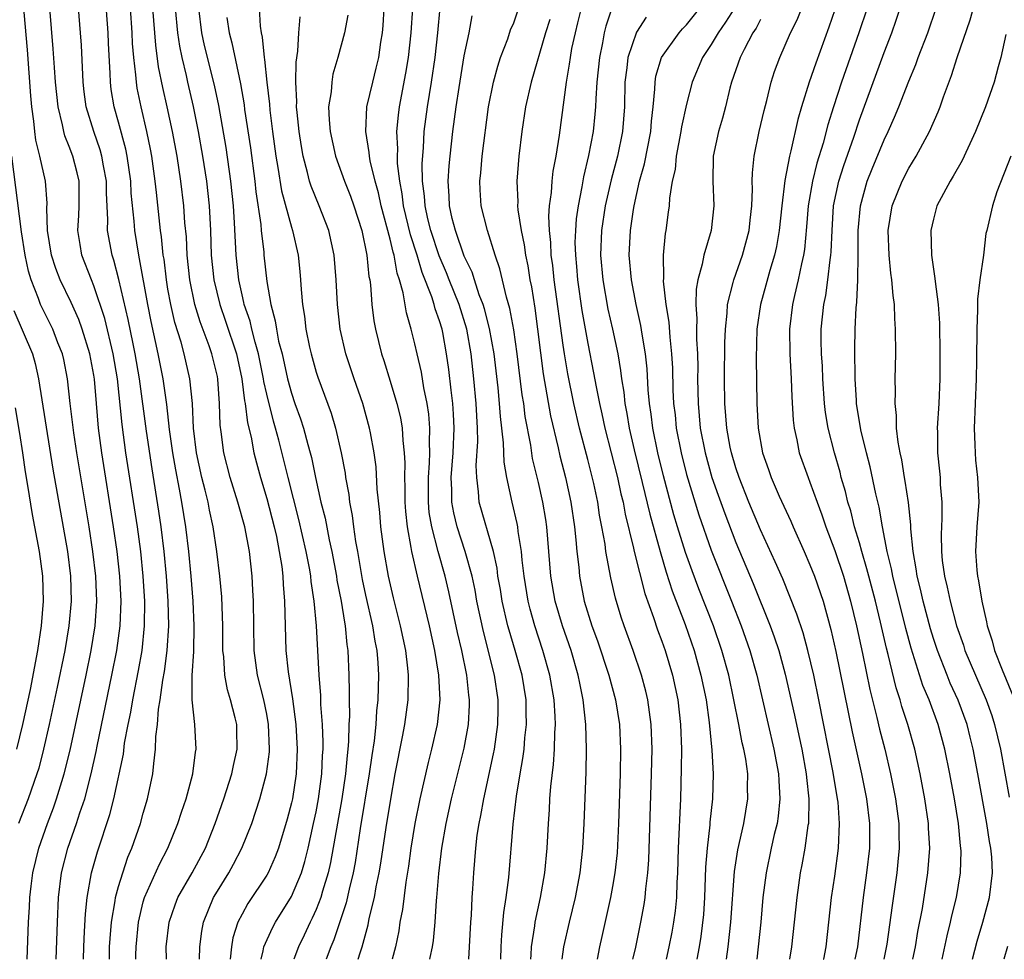
# Model space of a CAD drawing. Units: inches. Extents: x 2505447 to 2508000, y 1518000 to 1521000.
# Drawn here: x 2505533 to 2505613, y 1518000 to 1518076 of the extents above; entities that cross this region are included whole.
import ezdxf

# ---------------------------------------------------------------- set-up
doc = ezdxf.new("R2010")
doc.units = ezdxf.units.IN
doc.header["$MEASUREMENT"] = 0
doc.layers.add('LD25051518_2ft', color=113, linetype='Continuous')

msp = doc.modelspace()

# ---------------------------------------------------------------- linework, layer by layer
at = {"layer": 'LD25051518_2ft'}
for points, elevation in [([(2505542.408, 1518000), (2505542.405, 1518000.346), (2505542.412, 1518001), (2505542.601, 1518003), (2505543, 1518004.638), (2505543.106, 1518005), (2505544.31, 1518007.69), (2505544.994, 1518009), (2505545.804, 1518011), (2505546.089, 1518011.911), (2505546.46, 1518013), (2505547.015, 1518015), (2505547.231, 1518016.769), (2505547.285, 1518017), (2505547.169, 1518019), (2505546.966, 1518021), (2505546.962, 1518022.962), (2505547.082, 1518024.918), (2505547.13, 1518027), (2505547.043, 1518029), (2505546.878, 1518031), (2505546.683, 1518033), (2505546.442, 1518035), (2505546.123, 1518037), (2505545.936, 1518038.064), (2505545.628, 1518039.628), (2505545.39, 1518041), (2505545.127, 1518042.873), (2505544.904, 1518044.904), (2505544.618, 1518047), (2505544.217, 1518049), (2505543.63, 1518051.63), (2505543.361, 1518053), (2505542.704, 1518056.704), (2505542.628, 1518057), (2505542.303, 1518059), (2505542.26, 1518059.74), (2505542.028, 1518062.028), (2505541.986, 1518063), (2505541.702, 1518065), (2505541.586, 1518065.586), (2505541, 1518067.753), (2505540.645, 1518069), (2505540.409, 1518070.41), (2505540.333, 1518071), (2505540.31, 1518071.69), (2505540.17, 1518074.17), (2505540.141, 1518075), (2505539.869, 1518079)], 7724), ([(2505599.754, 1518079), (2505598.537, 1518075.463), (2505597.462, 1518072.538), (2505596.936, 1518071), (2505596.3, 1518069), (2505596.016, 1518067.984), (2505595.456, 1518065.456), (2505595.332, 1518065), (2505594.967, 1518063.033), (2505594.717, 1518061), (2505594.509, 1518059), (2505594.297, 1518057.703), (2505594.135, 1518057), (2505593.749, 1518055.749), (2505593.433, 1518054.567), (2505592.988, 1518053), (2505592.704, 1518051), (2505592.633, 1518048.633), (2505592.682, 1518045), (2505592.805, 1518043), (2505593.154, 1518041), (2505593.64, 1518039.64), (2505593.851, 1518039), (2505594.507, 1518037.493), (2505595.453, 1518035.453), (2505595.64, 1518035), (2505596.536, 1518033), (2505597, 1518031.942), (2505597.367, 1518031), (2505598.057, 1518029), (2505598.696, 1518026.696), (2505599.098, 1518024.902), (2505600.413, 1518018.413), (2505601.182, 1518015), (2505601.586, 1518013), (2505601.823, 1518011), (2505601.807, 1518009), (2505601.587, 1518007), (2505601.314, 1518005), (2505600.846, 1518001), (2505600.639, 1518000)], 7680), ([(2505610.163, 1518000), (2505610.531, 1518001.469), (2505610.996, 1518003), (2505611.533, 1518005), (2505611.793, 1518007), (2505611.728, 1518008.272), (2505611.659, 1518009), (2505611.54, 1518009.54), (2505611.312, 1518011), (2505610.605, 1518015), (2505610.223, 1518017), (2505609.982, 1518017.982), (2505609.72, 1518019), (2505609, 1518020.976), (2505608.364, 1518022.364), (2505608.105, 1518023), (2505607.318, 1518025), (2505607, 1518025.972), (2505606.76, 1518026.759), (2505606.16, 1518029), (2505605.952, 1518029.952), (2505605.677, 1518031), (2505605.606, 1518031.606), (2505605.344, 1518033), (2505605.168, 1518034.832), (2505605.164, 1518035.164), (2505604.972, 1518036.972), (2505604.712, 1518038.712), (2505604.649, 1518039), (2505604.425, 1518040.425), (2505604.293, 1518041), (2505604.129, 1518041.871), (2505604.02, 1518043), (2505604.019, 1518044.019), (2505603.897, 1518045), (2505603.922, 1518045.922), (2505603.905, 1518047), (2505603.943, 1518049), (2505603.936, 1518051), (2505603.865, 1518051.864), (2505603.836, 1518053), (2505603.728, 1518053.728), (2505603.637, 1518055), (2505603.554, 1518055.554), (2505603.402, 1518057), (2505603.329, 1518059), (2505603.669, 1518061), (2505604.468, 1518063), (2505605, 1518064.04), (2505605.591, 1518065), (2505606.679, 1518067), (2505607.388, 1518068.612), (2505607.537, 1518069), (2505607.808, 1518069.808), (2505608.461, 1518071.539), (2505608.909, 1518073), (2505609.961, 1518076.039), (2505610.847, 1518079.153)], 7672), ([(2505538.145, 1518000), (2505538.172, 1518001), (2505538.248, 1518002.248), (2505538.309, 1518003.691), (2505538.459, 1518005), (2505538.814, 1518007), (2505539.29, 1518008.71), (2505540.288, 1518011.711), (2505540.62, 1518013), (2505541.384, 1518016.616), (2505541.489, 1518017.489), (2505541.78, 1518019), (2505541.995, 1518020.005), (2505542.152, 1518021), (2505542.618, 1518023.382), (2505542.895, 1518025), (2505543.103, 1518027), (2505543.122, 1518029), (2505542.999, 1518031), (2505542.79, 1518033), (2505542.519, 1518035), (2505541.588, 1518041), (2505541.28, 1518043.28), (2505540.919, 1518047), (2505540.569, 1518049), (2505539.877, 1518051.877), (2505539, 1518054.506), (2505538.793, 1518055), (2505538.033, 1518057), (2505537.875, 1518057.874), (2505537.703, 1518059), (2505537.779, 1518060.221), (2505537.801, 1518061), (2505537.8, 1518063), (2505537.65, 1518063.65), (2505537.302, 1518065), (2505537, 1518065.8), (2505536.644, 1518066.644), (2505536.552, 1518067), (2505536.459, 1518067.541), (2505536.103, 1518069), (2505535.897, 1518071), (2505535.798, 1518072.202), (2505535.708, 1518073.708), (2505535.426, 1518077)], 7728), ([(2505540.252, 1518000), (2505540.268, 1518001), (2505540.309, 1518001.691), (2505540.422, 1518003), (2505540.727, 1518004.727), (2505540.757, 1518005), (2505541, 1518005.905), (2505541.331, 1518007), (2505541.745, 1518008.255), (2505542.066, 1518009), (2505542.768, 1518011), (2505543, 1518011.837), (2505543.352, 1518013), (2505543.774, 1518015), (2505543.842, 1518015.842), (2505544, 1518017), (2505544.022, 1518018.022), (2505544.154, 1518019), (2505544.242, 1518020.242), (2505544.372, 1518021), (2505544.584, 1518022.584), (2505544.715, 1518023.285), (2505544.934, 1518025), (2505545.063, 1518027), (2505545.021, 1518029), (2505544.882, 1518031), (2505544.694, 1518033), (2505544.453, 1518035), (2505544.268, 1518036.268), (2505543.705, 1518039.705), (2505543.251, 1518042.749), (2505542.704, 1518047), (2505542.352, 1518049), (2505542.17, 1518049.83), (2505541.783, 1518051.783), (2505541.029, 1518055.029), (2505540.604, 1518056.603), (2505540.465, 1518057), (2505540.101, 1518059), (2505540.125, 1518059.875), (2505540.012, 1518062.012), (2505540.012, 1518063), (2505539.775, 1518064.225), (2505539.651, 1518065), (2505539.512, 1518065.512), (2505538.981, 1518067), (2505538.377, 1518069), (2505538.211, 1518070.211), (2505538.123, 1518071), (2505537.993, 1518073.993), (2505537.926, 1518075), (2505537.708, 1518077.708)], 7726), ([(2505544.875, 1518000), (2505544.861, 1518001), (2505545.083, 1518003), (2505545.582, 1518004.419), (2505545.808, 1518005), (2505546.952, 1518007), (2505548.025, 1518009), (2505548.829, 1518011), (2505549.519, 1518013), (2505550.167, 1518015), (2505550.304, 1518015.696), (2505550.603, 1518017), (2505550.581, 1518018.581), (2505550.566, 1518019), (2505550.443, 1518019.557), (2505550.071, 1518021), (2505549.818, 1518021.818), (2505549.608, 1518023), (2505549.521, 1518024.479), (2505549.454, 1518025), (2505549.444, 1518027), (2505549.351, 1518029.351), (2505549.197, 1518031), (2505548.96, 1518033), (2505548.663, 1518035), (2505548.361, 1518036.361), (2505548.244, 1518037), (2505548.015, 1518037.985), (2505547.75, 1518039), (2505547.319, 1518041), (2505547.074, 1518043), (2505546.98, 1518044.979), (2505546.782, 1518047), (2505546.314, 1518049), (2505546.057, 1518049.943), (2505545.552, 1518051.552), (2505545.223, 1518053), (2505545, 1518054.25), (2505544.872, 1518055), (2505544.678, 1518056.678), (2505544.622, 1518057), (2505544.48, 1518058.48), (2505544.4, 1518059), (2505544.059, 1518062.059), (2505543.972, 1518063), (2505543.694, 1518065), (2505543.588, 1518065.588), (2505543.294, 1518067), (2505542.818, 1518069), (2505542.511, 1518070.511), (2505542.436, 1518071), (2505542.398, 1518071.602), (2505542.225, 1518073), (2505542.125, 1518074.125), (2505542.088, 1518075), (2505541.957, 1518077)], 7722), ([(2505547.555, 1518000), (2505547.579, 1518001), (2505547.732, 1518002.268), (2505547.874, 1518003), (2505548.693, 1518005), (2505549, 1518005.523), (2505549.923, 1518007), (2505550.311, 1518007.689), (2505550.987, 1518009), (2505551.778, 1518011), (2505552.443, 1518013), (2505552.988, 1518015), (2505553.215, 1518016.785), (2505553.225, 1518017), (2505553.15, 1518019), (2505553, 1518019.835), (2505552.758, 1518021), (2505552.25, 1518023), (2505551.979, 1518025), (2505551.919, 1518029), (2505551.878, 1518029.878), (2505551.811, 1518031), (2505551.589, 1518033), (2505551.216, 1518035), (2505550.67, 1518037), (2505550.043, 1518039), (2505549.521, 1518041), (2505549.316, 1518042.684), (2505549.228, 1518043.228), (2505549.181, 1518045), (2505549.042, 1518046.958), (2505549, 1518047.175), (2505548.561, 1518049), (2505548.335, 1518049.665), (2505547.602, 1518051.602), (2505547.181, 1518053), (2505546.763, 1518055), (2505546.558, 1518057), (2505546.491, 1518058.491), (2505546.377, 1518059.623), (2505546.282, 1518061), (2505546.044, 1518063), (2505545.742, 1518065), (2505545.374, 1518067), (2505544.939, 1518069), (2505544.572, 1518070.572), (2505544.238, 1518072.238), (2505544.002, 1518074.002), (2505543.773, 1518077)], 7720), ([(2505545.583, 1518077), (2505545.768, 1518075), (2505545.921, 1518073.921), (2505546.112, 1518073), (2505546.469, 1518071.532), (2505546.579, 1518071), (2505547.04, 1518069.04), (2505547.45, 1518067), (2505547.807, 1518065), (2505548.12, 1518063), (2505548.338, 1518061), (2505548.435, 1518059), (2505548.498, 1518057), (2505548.705, 1518055), (2505549.192, 1518053), (2505549.666, 1518051.666), (2505550.546, 1518049), (2505550.986, 1518047), (2505551.205, 1518045.205), (2505551.251, 1518045), (2505551.433, 1518043.433), (2505551.734, 1518042.266), (2505551.962, 1518041), (2505552.174, 1518040.174), (2505552.493, 1518039), (2505553, 1518037.311), (2505553.599, 1518035), (2505553.778, 1518034.222), (2505554.017, 1518033), (2505554.208, 1518031.792), (2505554.297, 1518031), (2505554.327, 1518030.327), (2505554.442, 1518029), (2505554.545, 1518025), (2505554.724, 1518023.276), (2505555.083, 1518021.083), (2505555.352, 1518019), (2505555.464, 1518017), (2505555.379, 1518015), (2505555.072, 1518013), (2505555, 1518012.667), (2505554.655, 1518011.345), (2505553.948, 1518009), (2505553.694, 1518008.306), (2505553.113, 1518007), (2505553, 1518006.803), (2505551.478, 1518004.522), (2505551, 1518003.655), (2505550.67, 1518003), (2505550.263, 1518001.737), (2505550.133, 1518001), (2505550.043, 1518000)], 7718), ([(2505552.535, 1518000), (2505552.705, 1518000.676), (2505552.766, 1518001), (2505553.458, 1518002.542), (2505553.713, 1518003), (2505555, 1518005.074), (2505555.8, 1518007), (2505556.082, 1518007.919), (2505556.349, 1518009), (2505556.797, 1518011), (2505557, 1518011.939), (2505557.2, 1518013), (2505557.465, 1518015), (2505557.513, 1518016.487), (2505557.558, 1518017), (2505557.569, 1518017.569), (2505557.506, 1518019), (2505557.38, 1518020.62), (2505557.367, 1518021.367), (2505557.236, 1518023), (2505557.019, 1518027), (2505556.834, 1518029), (2505556.589, 1518030.589), (2505556.558, 1518031), (2505556.478, 1518031.522), (2505556.196, 1518033), (2505555.601, 1518035.601), (2505554.727, 1518039), (2505553.99, 1518042.01), (2505553.721, 1518043), (2505553.549, 1518043.549), (2505553, 1518045.754), (2505552.771, 1518046.771), (2505552.743, 1518047), (2505552.332, 1518049), (2505552.048, 1518049.952), (2505551.791, 1518051), (2505551.653, 1518051.653), (2505551.179, 1518053), (2505551.156, 1518053.156), (2505551, 1518053.776), (2505550.726, 1518055), (2505550.509, 1518057), (2505550.396, 1518059.604), (2505550.312, 1518061), (2505550.103, 1518063), (2505549.707, 1518065.707), (2505549.117, 1518069.117), (2505548.769, 1518070.768), (2505547.963, 1518073.963), (2505547.739, 1518075), (2505547.487, 1518077)], 7716), ([(2505552.374, 1518077), (2505552.461, 1518075.539), (2505552.539, 1518075), (2505552.631, 1518074.631), (2505552.79, 1518073), (2505552.828, 1518072.828), (2505553.015, 1518071), (2505553.226, 1518069.226), (2505553.26, 1518068.74), (2505553.475, 1518067), (2505553.746, 1518065), (2505553.909, 1518064.091), (2505554.204, 1518062.204), (2505555, 1518059.254), (2505555.088, 1518059), (2505555.55, 1518057), (2505555.687, 1518055.687), (2505555.74, 1518055), (2505555.776, 1518054.224), (2505555.887, 1518053), (2505556.048, 1518052.048), (2505556.162, 1518051), (2505556.46, 1518049.54), (2505556.584, 1518049), (2505557, 1518047.52), (2505557.125, 1518047.125), (2505558.209, 1518044.209), (2505558.57, 1518043), (2505559.035, 1518041), (2505559.342, 1518039.342), (2505559.386, 1518039), (2505559.636, 1518037.636), (2505559.704, 1518037), (2505559.922, 1518035.922), (2505560.025, 1518035), (2505560.188, 1518033.812), (2505560.341, 1518033), (2505560.613, 1518031.387), (2505560.735, 1518030.735), (2505561, 1518029.483), (2505561.566, 1518027), (2505561.757, 1518025.757), (2505561.909, 1518025), (2505561.994, 1518024.006), (2505562.05, 1518023), (2505561.997, 1518021), (2505561.89, 1518020.11), (2505561.827, 1518019), (2505561.694, 1518017.694), (2505561.507, 1518016.493), (2505561.303, 1518015), (2505560.577, 1518010.577), (2505560.154, 1518007.846), (2505559.997, 1518007), (2505559.669, 1518005.669), (2505559.434, 1518004.566), (2505558.433, 1518001.567), (2505558.183, 1518001), (2505557.815, 1518000)], 7712), ([(2505566.207, 1518000), (2505566.233, 1518000.157), (2505566.415, 1518001), (2505566.492, 1518001.508), (2505566.629, 1518003), (2505566.751, 1518004.751), (2505566.783, 1518005), (2505566.934, 1518006.934), (2505567.183, 1518009), (2505567.527, 1518011), (2505567.966, 1518013), (2505569, 1518017.1), (2505569.337, 1518019), (2505569.422, 1518020.578), (2505569.43, 1518021), (2505569.376, 1518021.376), (2505569.208, 1518023), (2505568.795, 1518025), (2505568.462, 1518026.462), (2505567.753, 1518029.753), (2505567.453, 1518031), (2505566.883, 1518033), (2505566.357, 1518035), (2505566.161, 1518036.161), (2505566.087, 1518037), (2505566.087, 1518039), (2505566.182, 1518040.182), (2505566.201, 1518041), (2505566.168, 1518041.832), (2505566.217, 1518043), (2505566.135, 1518044.135), (2505566.004, 1518045), (2505565.73, 1518046.269), (2505565.52, 1518047.519), (2505565.173, 1518049), (2505565, 1518049.807), (2505564.706, 1518051), (2505564.32, 1518052.32), (2505564.059, 1518053.941), (2505563.75, 1518055), (2505563.551, 1518055.551), (2505563.309, 1518057), (2505563.231, 1518057.231), (2505563, 1518058.295), (2505562.274, 1518061), (2505562.049, 1518062.049), (2505561.775, 1518063), (2505561.373, 1518064.627), (2505561.312, 1518065), (2505561.295, 1518065.295), (2505561.013, 1518067), (2505561.113, 1518069), (2505561.583, 1518071), (2505561.87, 1518072.13), (2505562.064, 1518073), (2505562.241, 1518074.241), (2505562.368, 1518075), (2505562.423, 1518075.577), (2505562.514, 1518077)], 7706), ([(2505569.359, 1518000), (2505569.424, 1518001), (2505569.531, 1518003), (2505569.582, 1518003.583), (2505569.648, 1518005), (2505569.703, 1518005.703), (2505569.765, 1518007), (2505569.93, 1518009), (2505570.054, 1518010.054), (2505570.202, 1518011), (2505570.347, 1518011.653), (2505570.582, 1518013), (2505571.371, 1518016.629), (2505571.436, 1518017), (2505571.71, 1518019), (2505571.734, 1518020.266), (2505571.73, 1518021), (2505571.44, 1518023), (2505570.542, 1518026.542), (2505570.027, 1518029), (2505569.87, 1518029.87), (2505569.625, 1518031), (2505569.076, 1518033), (2505568.421, 1518035), (2505568.141, 1518036.141), (2505567.994, 1518037), (2505567.992, 1518038.008), (2505567.942, 1518039), (2505568.088, 1518041), (2505568.175, 1518043), (2505568.134, 1518044.134), (2505568.076, 1518045), (2505567.934, 1518046.066), (2505567.747, 1518047.747), (2505567.562, 1518049), (2505567.25, 1518050.749), (2505567.203, 1518051), (2505567, 1518051.686), (2505566.647, 1518052.647), (2505566.567, 1518053), (2505566.383, 1518053.617), (2505565.589, 1518055.589), (2505565.183, 1518057), (2505564.643, 1518058.643), (2505564.083, 1518061), (2505563.973, 1518061.973), (2505563.772, 1518063), (2505563.593, 1518064.407), (2505563.579, 1518065), (2505563.603, 1518065.602), (2505563.528, 1518067), (2505563.657, 1518068.343), (2505563.745, 1518069), (2505564.27, 1518071.73), (2505564.471, 1518073), (2505564.69, 1518075), (2505564.825, 1518077)], 7704), ([(2505571.954, 1518000), (2505571.981, 1518001), (2505572.033, 1518001.967), (2505572.207, 1518003.793), (2505572.401, 1518005), (2505572.619, 1518006.619), (2505572.949, 1518010.948), (2505573.215, 1518013.215), (2505573.519, 1518015), (2505573.751, 1518016.249), (2505573.845, 1518017), (2505573.916, 1518017.916), (2505574.04, 1518019), (2505574.009, 1518020.009), (2505574.003, 1518021), (2505573.686, 1518023), (2505573.13, 1518025), (2505572.632, 1518026.632), (2505572.538, 1518027), (2505572.074, 1518029), (2505571.927, 1518029.927), (2505571.729, 1518031), (2505571.654, 1518031.654), (2505571.355, 1518033), (2505570.216, 1518037), (2505570.161, 1518037.839), (2505570.002, 1518039), (2505569.974, 1518039.974), (2505570.093, 1518041.907), (2505570.069, 1518043), (2505570.004, 1518044.004), (2505569.968, 1518045), (2505569.781, 1518047), (2505569.551, 1518049), (2505569.206, 1518051), (2505568.582, 1518053), (2505567.776, 1518055), (2505567.565, 1518055.565), (2505566.957, 1518056.957), (2505566.291, 1518059), (2505566.057, 1518059.943), (2505565.823, 1518061), (2505565.784, 1518061.784), (2505565.627, 1518063), (2505565.595, 1518064.405), (2505565.698, 1518065.698), (2505565.752, 1518067), (2505566.01, 1518069), (2505566.344, 1518071), (2505566.637, 1518073), (2505566.862, 1518075), (2505567.056, 1518077.056)], 7702), ([(2505582.655, 1518000), (2505582.855, 1518000.841), (2505583, 1518001.514), (2505583.3, 1518003), (2505583.561, 1518004.439), (2505583.648, 1518005), (2505583.704, 1518005.704), (2505583.869, 1518007), (2505583.946, 1518008.054), (2505584.165, 1518015), (2505584.209, 1518017), (2505584.144, 1518019), (2505583.869, 1518021), (2505583.702, 1518021.702), (2505583.357, 1518023), (2505582.669, 1518025), (2505581.941, 1518027), (2505581.704, 1518027.704), (2505581.24, 1518029.24), (2505580.871, 1518030.871), (2505580.474, 1518033), (2505580.404, 1518033.596), (2505580.152, 1518035), (2505579.955, 1518035.955), (2505579.806, 1518037), (2505579.487, 1518038.513), (2505579, 1518040.448), (2505578.319, 1518043), (2505577.86, 1518045), (2505577.381, 1518047.381), (2505577.106, 1518049), (2505577, 1518049.721), (2505576.285, 1518055), (2505576.164, 1518056.163), (2505576.043, 1518057), (2505576.014, 1518058.014), (2505575.894, 1518059), (2505575.845, 1518060.155), (2505575.913, 1518061), (2505576.075, 1518062.075), (2505576.124, 1518063), (2505576.205, 1518063.795), (2505576.434, 1518065), (2505576.703, 1518066.703), (2505577.276, 1518071), (2505577.532, 1518072.468), (2505577.591, 1518073), (2505577.722, 1518073.723), (2505577.994, 1518075), (2505578.207, 1518075.792), (2505578.499, 1518077)], 7694), ([(2505580.96, 1518077), (2505580.469, 1518075.532), (2505580.335, 1518075), (2505580.192, 1518074.192), (2505579.941, 1518073), (2505579.741, 1518071), (2505579.647, 1518069.648), (2505579.631, 1518069), (2505579.583, 1518068.416), (2505579.429, 1518067), (2505579.065, 1518065.065), (2505578.65, 1518063.35), (2505578.525, 1518062.525), (2505578.217, 1518061), (2505578.062, 1518059.937), (2505577.998, 1518059), (2505577.966, 1518058.034), (2505577.995, 1518057), (2505578.092, 1518056.092), (2505578.178, 1518055), (2505578.53, 1518052.53), (2505579, 1518049.845), (2505579.477, 1518047.477), (2505579.672, 1518046.328), (2505579.944, 1518045), (2505580.145, 1518044.145), (2505580.376, 1518043), (2505581.398, 1518039), (2505581.685, 1518037.685), (2505581.859, 1518037), (2505582.036, 1518036.036), (2505582.714, 1518033.286), (2505582.766, 1518033), (2505583.622, 1518029.622), (2505584.322, 1518027.678), (2505584.658, 1518026.658), (2505585, 1518025.75), (2505585.261, 1518025), (2505585.855, 1518023), (2505586.284, 1518021), (2505586.514, 1518019), (2505586.579, 1518017), (2505586.569, 1518015.431), (2505586.506, 1518013), (2505586.326, 1518009), (2505586.278, 1518007), (2505586.225, 1518006.225), (2505586.18, 1518005), (2505586.068, 1518003.932), (2505585.936, 1518003), (2505585.799, 1518002.201), (2505585.565, 1518001), (2505585.339, 1518000)], 7692), ([(2505590.243, 1518000), (2505590.384, 1518001), (2505590.59, 1518003), (2505590.88, 1518007.12), (2505591.148, 1518008.852), (2505591.631, 1518011), (2505591.968, 1518013), (2505591.943, 1518013.943), (2505591.96, 1518015), (2505591.804, 1518016.196), (2505591.651, 1518017), (2505591.517, 1518017.517), (2505591.242, 1518019), (2505590.843, 1518021), (2505590.413, 1518023), (2505589.869, 1518025), (2505589.189, 1518027), (2505588, 1518030), (2505587.446, 1518031.446), (2505586.92, 1518032.92), (2505586.274, 1518035), (2505585.979, 1518035.979), (2505585.139, 1518039.139), (2505584.677, 1518041), (2505584.264, 1518043), (2505584.135, 1518044.135), (2505584.001, 1518045), (2505583.898, 1518046.102), (2505583.803, 1518047.803), (2505583.668, 1518049), (2505583.401, 1518050.599), (2505583.306, 1518051.306), (2505582.926, 1518053), (2505582.538, 1518055), (2505582.362, 1518057), (2505582.457, 1518059), (2505582.698, 1518060.698), (2505582.749, 1518061), (2505583.2, 1518063), (2505583.604, 1518064.396), (2505584.107, 1518067), (2505584.161, 1518067.839), (2505584.296, 1518069), (2505584.435, 1518070.435), (2505584.448, 1518071), (2505584.524, 1518071.476), (2505584.963, 1518073), (2505586.39, 1518075), (2505586.675, 1518075.325), (2505587, 1518075.651), (2505588.079, 1518077)], 7688), ([(2505590.889, 1518077), (2505590.155, 1518075.845), (2505589.558, 1518075), (2505589, 1518074.054), (2505588.282, 1518073), (2505587.45, 1518071), (2505587, 1518069.211), (2505586.601, 1518067.399), (2505586.551, 1518067), (2505586.169, 1518065), (2505586.071, 1518063.929), (2505585.846, 1518063), (2505585.61, 1518061.61), (2505585.58, 1518061), (2505585.523, 1518060.477), (2505585.311, 1518059), (2505585.259, 1518058.741), (2505585.101, 1518057), (2505585.13, 1518055.13), (2505585.113, 1518054.887), (2505585.336, 1518053), (2505585.568, 1518051.568), (2505585.641, 1518050.359), (2505585.791, 1518049), (2505585.858, 1518047.858), (2505585.901, 1518046.099), (2505585.957, 1518045), (2505586.066, 1518044.066), (2505586.164, 1518043), (2505586.553, 1518041), (2505587, 1518039.244), (2505587.983, 1518035.983), (2505589, 1518033.112), (2505590.646, 1518029), (2505591.428, 1518027), (2505592.123, 1518025), (2505592.682, 1518023), (2505594.078, 1518017), (2505594.452, 1518015), (2505594.464, 1518014.464), (2505594.57, 1518013), (2505594.423, 1518011.577), (2505594.33, 1518011), (2505594.11, 1518010.11), (2505593.862, 1518009), (2505593.437, 1518007), (2505593.184, 1518005), (2505593.01, 1518003), (2505592.813, 1518001), (2505592.687, 1518000)], 7686), ([(2505598.105, 1518000), (2505598.11, 1518000.023), (2505598.303, 1518001), (2505598.752, 1518005), (2505599, 1518006.717), (2505599.299, 1518009), (2505599.394, 1518011), (2505599.269, 1518012.731), (2505599.238, 1518013), (2505598.878, 1518015.122), (2505597.724, 1518021), (2505597.31, 1518023), (2505596.833, 1518025), (2505596.435, 1518026.435), (2505595.939, 1518027.939), (2505595.374, 1518029.374), (2505594.788, 1518030.788), (2505594.187, 1518032.187), (2505593, 1518034.751), (2505592.058, 1518037), (2505591.257, 1518039), (2505591, 1518039.772), (2505590.638, 1518041), (2505590.541, 1518041.458), (2505590.255, 1518043), (2505590.093, 1518045), (2505590.072, 1518047), (2505590.098, 1518049.902), (2505590.144, 1518051), (2505590.293, 1518052.293), (2505590.324, 1518053), (2505590.79, 1518054.79), (2505590.828, 1518055), (2505591.546, 1518057), (2505592.082, 1518059), (2505592.163, 1518059.837), (2505592.302, 1518061), (2505592.353, 1518062.353), (2505592.329, 1518063), (2505592.338, 1518063.662), (2505592.467, 1518065), (2505592.893, 1518067), (2505593.293, 1518068.707), (2505593.508, 1518069.508), (2505593.851, 1518071), (2505594.137, 1518071.863), (2505594.552, 1518073), (2505595, 1518073.992), (2505595.424, 1518075), (2505595.956, 1518076.044), (2505596.327, 1518077)], 7682), ([(2505601.625, 1518077), (2505600.962, 1518075), (2505599.555, 1518071), (2505598.894, 1518069), (2505598.449, 1518067.551), (2505598.073, 1518066.073), (2505597.558, 1518064.442), (2505597.194, 1518063), (2505596.844, 1518061), (2505596.71, 1518059.289), (2505596.544, 1518057.456), (2505596.471, 1518057), (2505596.301, 1518056.301), (2505596.051, 1518055), (2505595.739, 1518053.739), (2505595.577, 1518053), (2505595.333, 1518051), (2505595.362, 1518049), (2505595.474, 1518047), (2505595.528, 1518045.528), (2505595.644, 1518043.644), (2505595.722, 1518043), (2505595.941, 1518042.059), (2505596.136, 1518041), (2505596.839, 1518039), (2505597, 1518038.613), (2505597.573, 1518037), (2505597.968, 1518035.968), (2505598.282, 1518035), (2505599, 1518033.093), (2505599.706, 1518031), (2505600.291, 1518029), (2505600.773, 1518027), (2505601.256, 1518024.744), (2505601.85, 1518021.85), (2505602.421, 1518019.579), (2505602.633, 1518018.633), (2505603.05, 1518017), (2505603.528, 1518015), (2505603.926, 1518013), (2505604.182, 1518011), (2505604.183, 1518010.184), (2505604.211, 1518009), (2505604.115, 1518007.885), (2505604.022, 1518007), (2505603.647, 1518004.353), (2505603.228, 1518001.229), (2505602.986, 1518000)], 7678), ([(2505605.328, 1518000), (2505605.534, 1518001), (2505605.738, 1518002.262), (2505606.101, 1518004.101), (2505606.553, 1518007), (2505606.699, 1518009), (2505606.608, 1518010.608), (2505606.599, 1518011), (2505606.312, 1518013), (2505605.93, 1518015), (2505605.48, 1518017), (2505604.925, 1518019), (2505604.451, 1518020.451), (2505604.308, 1518021), (2505603.979, 1518021.979), (2505603.331, 1518024.669), (2505603.187, 1518025.187), (2505602.714, 1518027.286), (2505602.295, 1518029), (2505601.764, 1518031), (2505601.617, 1518031.617), (2505601.19, 1518033), (2505601, 1518033.701), (2505600.613, 1518035), (2505600.296, 1518036.296), (2505600.076, 1518037), (2505599.87, 1518037.871), (2505599.537, 1518039), (2505599.431, 1518039.431), (2505598.974, 1518041), (2505598.461, 1518043), (2505598.253, 1518044.253), (2505598.173, 1518045), (2505598.039, 1518047), (2505598.001, 1518048.001), (2505597.935, 1518049), (2505597.912, 1518050.088), (2505597.911, 1518051), (2505598.114, 1518053), (2505598.275, 1518053.726), (2505598.455, 1518055), (2505598.631, 1518056.631), (2505598.696, 1518057), (2505598.721, 1518057.279), (2505598.784, 1518059), (2505598.91, 1518061), (2505599.332, 1518063), (2505599.741, 1518064.26), (2505600.538, 1518066.538), (2505601, 1518067.958), (2505603, 1518073.399), (2505603.619, 1518075), (2505603.98, 1518076.02), (2505604.304, 1518077)], 7676), ([(2505607.695, 1518000), (2505608.097, 1518001.903), (2505608.382, 1518003), (2505608.485, 1518003.515), (2505608.867, 1518005), (2505609.2, 1518007), (2505609.236, 1518008.764), (2505609.224, 1518009), (2505609.191, 1518009.191), (2505609.018, 1518011), (2505608.699, 1518013), (2505608.33, 1518015), (2505607.915, 1518017), (2505607.372, 1518019), (2505606.639, 1518021), (2505606.152, 1518022.152), (2505605.186, 1518025.187), (2505604.764, 1518026.764), (2505603.704, 1518031), (2505603.605, 1518031.605), (2505603.254, 1518033), (2505602.869, 1518035), (2505602.59, 1518036.59), (2505602.321, 1518037.679), (2505601.869, 1518039.869), (2505601.577, 1518041), (2505601.128, 1518042.872), (2505600.774, 1518045), (2505600.756, 1518045.244), (2505600.657, 1518047), (2505600.639, 1518049.362), (2505600.663, 1518051), (2505600.743, 1518052.743), (2505600.8, 1518053.201), (2505600.878, 1518055), (2505600.903, 1518057), (2505600.903, 1518059), (2505601.078, 1518061), (2505601.639, 1518063), (2505602.025, 1518063.975), (2505603, 1518066.345), (2505603.324, 1518067), (2505603.845, 1518068.155), (2505604.194, 1518069), (2505605, 1518071.084), (2505605.566, 1518072.434), (2505605.765, 1518073), (2505606.535, 1518075), (2505607.219, 1518077)], 7674), ([(2505535.944, 1518000), (2505536.041, 1518003), (2505536.133, 1518005), (2505536.378, 1518007), (2505536.881, 1518009), (2505537.593, 1518011), (2505537.859, 1518011.859), (2505538.256, 1518013), (2505538.774, 1518015), (2505539.181, 1518016.819), (2505539.262, 1518017.262), (2505540.461, 1518023), (2505540.853, 1518025), (2505541.132, 1518027), (2505541.213, 1518029), (2505541.108, 1518031), (2505540.875, 1518033), (2505540.581, 1518035), (2505539.646, 1518041), (2505539.371, 1518043), (2505539.197, 1518045), (2505539.05, 1518046.95), (2505539, 1518047.278), (2505538.679, 1518049), (2505538.056, 1518051), (2505537.78, 1518051.781), (2505537.165, 1518053.165), (2505536.276, 1518055), (2505535.92, 1518055.92), (2505535.574, 1518057), (2505535.249, 1518059), (2505535.195, 1518060.805), (2505535.208, 1518061.208), (2505535.072, 1518063), (2505534.631, 1518065), (2505534.298, 1518066.298), (2505534.216, 1518067), (2505534.142, 1518067.858), (2505533.978, 1518069), (2505533.899, 1518069.898), (2505533.607, 1518073.607), (2505533.342, 1518076.658)], 7730), ([(2505549.756, 1518076.244), (2505549.952, 1518075), (2505550.177, 1518074.177), (2505550.878, 1518070.878), (2505551.166, 1518069.166), (2505551.209, 1518068.791), (2505551.675, 1518065.675), (2505552.035, 1518063), (2505552.127, 1518062.127), (2505552.514, 1518059.486), (2505552.547, 1518059), (2505552.751, 1518057.249), (2505552.765, 1518057), (2505553, 1518054.879), (2505553.322, 1518053), (2505553.685, 1518051.685), (2505553.776, 1518051), (2505553.964, 1518050.036), (2505554.235, 1518049), (2505554.685, 1518047), (2505555, 1518045.826), (2505555.282, 1518045), (2505555.744, 1518043.744), (2505555.978, 1518043), (2505556.323, 1518041.677), (2505556.521, 1518041), (2505556.618, 1518040.618), (2505556.945, 1518039), (2505557.391, 1518037), (2505557.72, 1518035.72), (2505558.052, 1518033.948), (2505558.266, 1518033), (2505558.641, 1518031), (2505558.683, 1518030.683), (2505559.016, 1518029), (2505559.286, 1518027.286), (2505559.35, 1518027), (2505559.494, 1518025.494), (2505559.574, 1518025), (2505559.66, 1518023), (2505559.687, 1518021.687), (2505559.675, 1518021), (2505559.694, 1518019.694), (2505559.656, 1518019), (2505559.627, 1518017.627), (2505559.57, 1518017), (2505559.503, 1518016.496), (2505559.383, 1518015), (2505559.087, 1518013), (2505558.161, 1518007.839), (2505557.969, 1518007), (2505557.511, 1518005.511), (2505557.377, 1518005), (2505557, 1518004.032), (2505556.683, 1518003.317), (2505556.512, 1518003), (2505556.038, 1518001.962), (2505555.562, 1518001), (2505555.201, 1518000)], 7714), ([(2505560.405, 1518000), (2505560.57, 1518000.528), (2505560.734, 1518001), (2505561.213, 1518002.787), (2505561.305, 1518003.305), (2505561.713, 1518005), (2505561.856, 1518005.856), (2505562.094, 1518007), (2505562.227, 1518007.773), (2505562.668, 1518010.668), (2505563.038, 1518012.962), (2505563.413, 1518015), (2505564.005, 1518018.005), (2505564.182, 1518019), (2505564.455, 1518021), (2505564.49, 1518023), (2505564.439, 1518023.561), (2505564.258, 1518025), (2505563.836, 1518027), (2505563.259, 1518029.259), (2505562.854, 1518031), (2505562.505, 1518033), (2505562.247, 1518035), (2505562.16, 1518036.16), (2505561.955, 1518038.045), (2505561.854, 1518039.854), (2505561.702, 1518041), (2505561.396, 1518042.605), (2505561.333, 1518043), (2505560.773, 1518045), (2505560.077, 1518047), (2505559.411, 1518049), (2505558.942, 1518051), (2505558.716, 1518053), (2505558.624, 1518055), (2505558.468, 1518057), (2505558.038, 1518059), (2505557.248, 1518061), (2505556.583, 1518062.583), (2505556.46, 1518063), (2505556.306, 1518063.694), (2505555.948, 1518065), (2505555.802, 1518065.802), (2505555.619, 1518067), (2505555.452, 1518068.548), (2505555.417, 1518069), (2505555.437, 1518069.436), (2505555.358, 1518071), (2505555.375, 1518072.625), (2505555.52, 1518073.52), (2505555.602, 1518075), (2505555.703, 1518076.297)], 7710), ([(2505559.574, 1518076.426), (2505559.285, 1518075), (2505558.769, 1518073), (2505558.364, 1518071.636), (2505558.263, 1518071), (2505558.216, 1518070.216), (2505558.012, 1518069), (2505558.042, 1518067.958), (2505558.126, 1518067), (2505558.565, 1518065), (2505559.284, 1518063), (2505559.784, 1518061.784), (2505560.058, 1518061), (2505560.694, 1518059), (2505561.102, 1518057), (2505561.273, 1518055.274), (2505561.335, 1518055), (2505561.396, 1518054.604), (2505561.518, 1518053), (2505561.68, 1518051.68), (2505561.803, 1518051), (2505562.297, 1518049), (2505562.475, 1518048.475), (2505563, 1518046.798), (2505563.539, 1518045), (2505563.823, 1518043.823), (2505563.961, 1518043), (2505564.013, 1518041.987), (2505564.142, 1518041), (2505564.191, 1518040.191), (2505564.161, 1518039), (2505564.192, 1518038.192), (2505564.189, 1518037), (2505564.241, 1518036.241), (2505564.364, 1518035), (2505564.67, 1518033.33), (2505564.712, 1518033), (2505565.171, 1518031), (2505566.149, 1518027), (2505566.588, 1518025), (2505566.92, 1518023), (2505567.023, 1518021), (2505566.801, 1518019), (2505566.35, 1518017), (2505566.066, 1518015.934), (2505565.39, 1518013), (2505564.995, 1518011.005), (2505564.676, 1518009), (2505564.472, 1518007.528), (2505564.252, 1518006.252), (2505563.981, 1518004.019), (2505563.783, 1518003), (2505563.693, 1518002.307), (2505563.43, 1518001), (2505563.166, 1518000)], 7708), ([(2505574.387, 1518000), (2505574.414, 1518000.356), (2505574.436, 1518001), (2505574.712, 1518002.712), (2505574.743, 1518003), (2505575.168, 1518005), (2505575.523, 1518007), (2505575.724, 1518009), (2505575.822, 1518011), (2505575.897, 1518012.103), (2505575.932, 1518013), (2505575.997, 1518013.997), (2505576.221, 1518015.779), (2505576.301, 1518017), (2505576.326, 1518018.325), (2505576.376, 1518019), (2505576.356, 1518019.644), (2505576.269, 1518021), (2505575.936, 1518023), (2505575.371, 1518025), (2505574.708, 1518027), (2505574.332, 1518028.332), (2505574.166, 1518029), (2505573.837, 1518031), (2505573.683, 1518032.317), (2505573.631, 1518033), (2505573.373, 1518034.627), (2505573.338, 1518035), (2505573.286, 1518035.286), (2505572.867, 1518037), (2505572.434, 1518039), (2505572.23, 1518040.23), (2505572.186, 1518041.814), (2505571.928, 1518043.928), (2505571.857, 1518045), (2505571.733, 1518046.267), (2505571.406, 1518049), (2505571.054, 1518051.054), (2505570.646, 1518052.646), (2505570.534, 1518053), (2505570.216, 1518053.784), (2505569.813, 1518055), (2505569.631, 1518055.631), (2505569, 1518056.925), (2505568.288, 1518059), (2505568.026, 1518059.975), (2505567.791, 1518061), (2505567.763, 1518061.763), (2505567.68, 1518063), (2505567.77, 1518064.231), (2505567.845, 1518065), (2505568.076, 1518067), (2505568.339, 1518069), (2505568.572, 1518070.572), (2505569, 1518073.137), (2505569.399, 1518075), (2505569.642, 1518076.358)], 7700), ([(2505576.916, 1518000), (2505577.053, 1518001), (2505577.509, 1518003), (2505577.996, 1518005), (2505578.374, 1518007), (2505578.602, 1518009), (2505578.708, 1518011), (2505578.859, 1518015.141), (2505578.902, 1518017), (2505578.844, 1518019), (2505578.629, 1518021), (2505578.347, 1518022.347), (2505578.231, 1518023), (2505577.644, 1518025), (2505576.951, 1518027), (2505576.363, 1518029), (2505576.012, 1518031), (2505575.691, 1518035), (2505575.605, 1518035.605), (2505575.362, 1518037), (2505575, 1518038.587), (2505574.532, 1518040.532), (2505574.384, 1518041.616), (2505573.943, 1518043.943), (2505573.811, 1518045), (2505573.696, 1518045.696), (2505573.28, 1518049), (2505573, 1518050.948), (2505572.687, 1518052.687), (2505572.412, 1518053.588), (2505571.891, 1518055.891), (2505571.511, 1518057), (2505570.892, 1518059), (2505570.374, 1518061), (2505570.289, 1518062.289), (2505570.257, 1518063), (2505570.333, 1518063.666), (2505570.447, 1518065), (2505570.973, 1518069), (2505571.364, 1518071), (2505571.708, 1518072.292), (2505571.943, 1518073), (2505572.52, 1518074.52), (2505572.753, 1518075.247), (2505573, 1518075.803), (2505573.306, 1518076.695)], 7698), ([(2505583.729, 1518076.271), (2505582.948, 1518075.052), (2505582.255, 1518073), (2505582.174, 1518072.174), (2505582.01, 1518071), (2505581.967, 1518069), (2505581.824, 1518067), (2505581.411, 1518065), (2505580.896, 1518063.104), (2505580.421, 1518061), (2505580.12, 1518059), (2505580.036, 1518057), (2505580.209, 1518055), (2505580.638, 1518052.638), (2505581.002, 1518051), (2505581.423, 1518049), (2505581.661, 1518047.661), (2505581.736, 1518047), (2505581.916, 1518045.916), (2505582.004, 1518045), (2505582.171, 1518044.171), (2505582.35, 1518043), (2505582.747, 1518041.253), (2505583.414, 1518038.586), (2505584.025, 1518036.025), (2505584.851, 1518033), (2505585.343, 1518031.342), (2505585.836, 1518029.835), (2505586.901, 1518027.099), (2505587.622, 1518025), (2505588.169, 1518023), (2505588.578, 1518021), (2505588.845, 1518019.155), (2505589.06, 1518016.939), (2505589.152, 1518015), (2505589.092, 1518013), (2505588.887, 1518011.113), (2505588.874, 1518010.874), (2505588.66, 1518009), (2505588.547, 1518007.453), (2505588.457, 1518005), (2505588.363, 1518003.637), (2505588.161, 1518001.839), (2505588.021, 1518001), (2505587.828, 1518000)], 7690), ([(2505575.918, 1518076.082), (2505575.577, 1518075), (2505574.415, 1518071), (2505573.968, 1518069), (2505573.656, 1518067), (2505573.411, 1518065), (2505573.245, 1518063), (2505573.323, 1518061.323), (2505573.305, 1518061), (2505573.323, 1518060.677), (2505573.597, 1518059), (2505573.847, 1518057.847), (2505573.955, 1518057), (2505574.133, 1518056.133), (2505574.311, 1518055), (2505574.431, 1518054.431), (2505574.707, 1518052.707), (2505575.398, 1518047.398), (2505575.995, 1518043.995), (2505576.604, 1518041.395), (2505576.741, 1518040.741), (2505577.198, 1518039), (2505577.635, 1518037), (2505577.924, 1518035), (2505578.037, 1518033.963), (2505578.112, 1518033), (2505578.264, 1518031.736), (2505578.328, 1518031), (2505578.719, 1518029), (2505579.334, 1518027), (2505579.783, 1518025.783), (2505580.708, 1518023), (2505581.236, 1518021), (2505581.557, 1518019), (2505581.657, 1518017), (2505581.622, 1518015), (2505581.497, 1518011), (2505581.373, 1518008.627), (2505581.195, 1518007), (2505581, 1518005.881), (2505580.84, 1518005), (2505580.148, 1518001.852), (2505579.946, 1518001), (2505579.754, 1518000)], 7696), ([(2505593, 1518076.068), (2505592.627, 1518075.372), (2505592.376, 1518075), (2505591.656, 1518073.656), (2505591.333, 1518073), (2505590.639, 1518071), (2505590.508, 1518070.508), (2505590.154, 1518069), (2505589.914, 1518068.086), (2505589.589, 1518067), (2505589.168, 1518065), (2505589.133, 1518063), (2505589.216, 1518061), (2505589.007, 1518059), (2505588.396, 1518057), (2505588.278, 1518056.278), (2505587.903, 1518055), (2505587.767, 1518054.233), (2505587.76, 1518053), (2505587.843, 1518051.843), (2505587.811, 1518051), (2505587.81, 1518050.19), (2505587.877, 1518049), (2505587.904, 1518047.904), (2505587.9, 1518047), (2505587.938, 1518045), (2505588.116, 1518043), (2505588.503, 1518041), (2505589.059, 1518039), (2505589.557, 1518037.557), (2505590.09, 1518036.09), (2505591, 1518033.752), (2505592.407, 1518030.407), (2505593.769, 1518027), (2505594.101, 1518026.101), (2505594.465, 1518025), (2505595, 1518023.077), (2505595.753, 1518019.753), (2505596.108, 1518018.108), (2505596.328, 1518017), (2505596.69, 1518015), (2505596.709, 1518014.709), (2505596.908, 1518013), (2505596.871, 1518011), (2505596.836, 1518010.836), (2505596.576, 1518009), (2505596.347, 1518007.653), (2505596.203, 1518007), (2505595.923, 1518005), (2505595.729, 1518003), (2505595.494, 1518001), (2505595.328, 1518000)], 7684), ([(2505612.868, 1518074.868), (2505612.453, 1518073), (2505612.235, 1518072.235), (2505611.915, 1518071), (2505611.22, 1518069), (2505610.41, 1518067), (2505609.329, 1518064.671), (2505608.607, 1518063.393), (2505608.351, 1518063), (2505607.286, 1518061), (2505607, 1518059.919), (2505606.783, 1518059), (2505606.833, 1518057), (2505607.116, 1518055.116), (2505607.125, 1518054.875), (2505607.383, 1518053), (2505607.493, 1518051.493), (2505607.511, 1518049), (2505607.505, 1518047), (2505607.44, 1518045), (2505607.312, 1518043), (2505607.314, 1518042.686), (2505607.334, 1518041), (2505607.5, 1518039.5), (2505607.541, 1518039), (2505607.555, 1518038.445), (2505607.678, 1518037), (2505607.689, 1518035.689), (2505607.617, 1518034.383), (2505607.64, 1518033), (2505607.712, 1518032.288), (2505607.889, 1518031), (2505608.122, 1518030.122), (2505608.349, 1518029), (2505608.877, 1518027), (2505609.425, 1518025.425), (2505609.551, 1518025), (2505610.399, 1518023), (2505611.279, 1518021), (2505611.725, 1518019.725), (2505611.952, 1518019), (2505612.422, 1518017), (2505613.123, 1518013.124)], 7670), ([(2505533.597, 1518000), (2505533.698, 1518003), (2505533.781, 1518004.219), (2505533.81, 1518005), (2505533.913, 1518005.913), (2505534.059, 1518007), (2505534.532, 1518009), (2505535.235, 1518011), (2505535.727, 1518012.273), (2505535.982, 1518013), (2505536.403, 1518014.403), (2505536.597, 1518015), (2505537.065, 1518016.935), (2505538.359, 1518023), (2505538.769, 1518025), (2505539.099, 1518027), (2505539.239, 1518029), (2505539.162, 1518031), (2505538.925, 1518033), (2505538.61, 1518035), (2505537.623, 1518041), (2505537.374, 1518042.625), (2505537.083, 1518045), (2505536.869, 1518047), (2505536.564, 1518048.563), (2505536.46, 1518049), (2505536.09, 1518049.91), (2505535.675, 1518051), (2505534.673, 1518053), (2505534.503, 1518053.497), (2505533.906, 1518055), (2505533.698, 1518055.698), (2505533.431, 1518057), (2505533.126, 1518058.874), (2505532.356, 1518065)], 7732), ([(2505613.264, 1518065), (2505612.13, 1518062.13), (2505611.77, 1518061), (2505611.326, 1518059), (2505611.252, 1518058.748), (2505611.05, 1518057), (2505610.754, 1518055), (2505610.554, 1518053.446), (2505610.578, 1518052.578), (2505610.516, 1518051), (2505610.493, 1518048.493), (2505610.461, 1518047), (2505610.299, 1518043), (2505610.362, 1518041.638), (2505610.365, 1518041), (2505610.409, 1518040.409), (2505610.578, 1518039), (2505610.668, 1518037), (2505610.514, 1518035), (2505610.392, 1518033), (2505610.506, 1518031.494), (2505610.562, 1518031), (2505610.649, 1518030.649), (2505610.912, 1518029), (2505611.309, 1518027.309), (2505611.348, 1518027), (2505611.766, 1518025.766), (2505611.952, 1518025), (2505612.563, 1518023.437), (2505613.415, 1518021.415)], 7668), ([(2505532.507, 1518052.507), (2505534.021, 1518049), (2505534.235, 1518048.235), (2505534.517, 1518047), (2505535.679, 1518039.679), (2505536.868, 1518033), (2505537.111, 1518031), (2505537.157, 1518029), (2505536.979, 1518027), (2505536.634, 1518025), (2505536.024, 1518022.025), (2505535.381, 1518019), (2505534.928, 1518017), (2505534.526, 1518015.474), (2505534.377, 1518015), (2505533.668, 1518013), (2505532.902, 1518011)], 7734), ([(2505532.756, 1518017), (2505533.251, 1518019), (2505533.85, 1518021.85), (2505534.452, 1518025), (2505534.76, 1518027), (2505534.926, 1518029), (2505534.866, 1518031), (2505534.582, 1518033), (2505534.012, 1518036.012), (2505533.654, 1518038.346), (2505533.465, 1518039.465), (2505533.25, 1518041), (2505533, 1518042.573), (2505532.641, 1518044.641)], 7736), ([(2505613, 1518001.039), (2505612.707, 1518000)], 7670)]:
    msp.add_lwpolyline(points, dxfattribs=dict(at, elevation=elevation))

doc.saveas('drawing.dxf')
